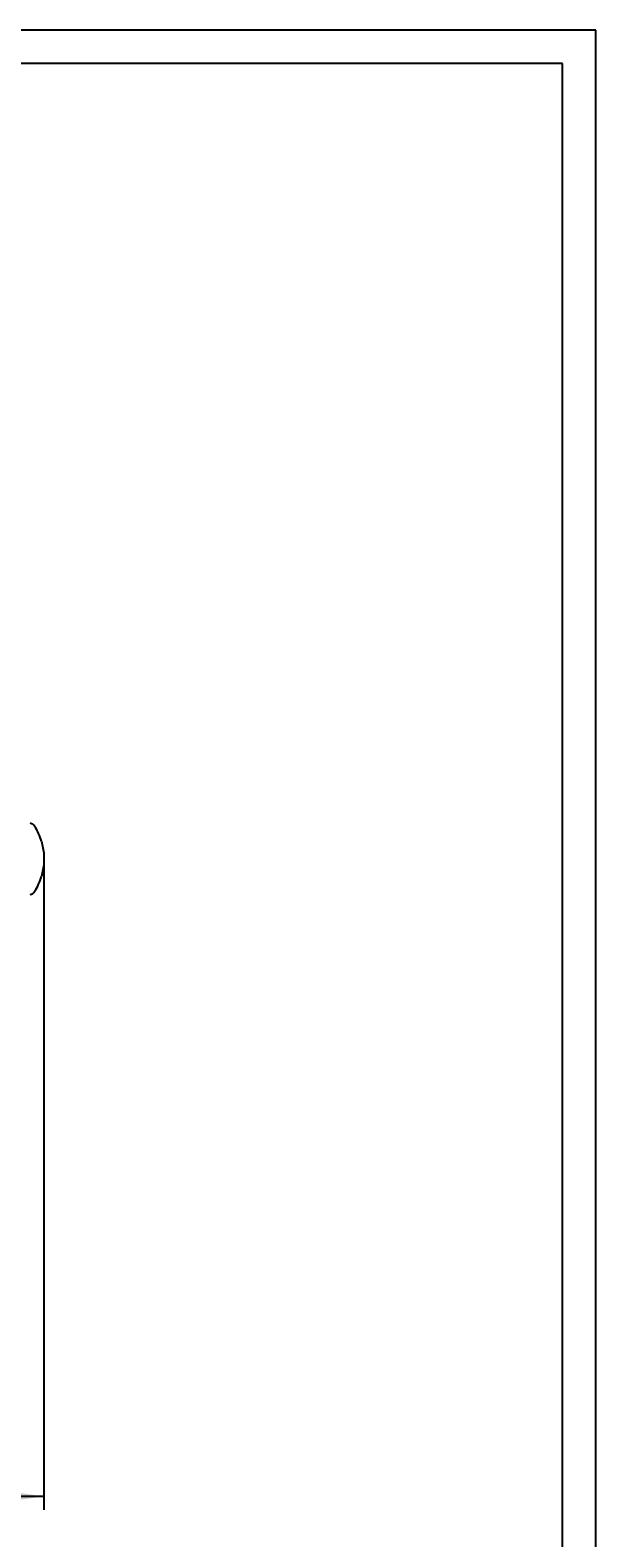
# Model space of a CAD drawing. Extents: x 0 to 594, y 0 to 420.
# Drawn here: x 509 to 594, y 195 to 420 of the extents above; entities that cross this region are included whole.
import ezdxf
from ezdxf.enums import TextEntityAlignment as Align

# ---------------------------------------------------------------- set-up
doc = ezdxf.new("R2010")
doc.units = 0
doc.header["$LTSCALE"] = 32.67
doc.header["$MEASUREMENT"] = 0
for name, color, linetype in [('11000_LEFT', 7, 'CONTINUOUS'), ('11100_DIM_LEFT', 7, 'CONTINUOUS'), ('90000_FRAME', 7, 'CONTINUOUS')]:
    doc.layers.add(name, color=color, linetype=linetype)
doc.dimstyles.get("Standard").update_dxf_attribs({"dimtxt": 0.18, "dimasz": 0.18, "dimexe": 0.18, "dimexo": 0.0625, "dimgap": 0.09, "dimtad": 0, "dimtih": 1, "dimtoh": 1, "dimdec": 4, "dimzin": 0, "dimdsep": 46, "dimtxsty": 'Standard', "dimcen": 0.09, "dimadec": 0, "dimazin": 0, "dimtfac": 1, "dimtdec": 4, "dimtofl": 0, "dimtmove": 0, "dimatfit": 3, "dimfxl": 1, "dimtolj": 1, "dimtzin": 0, "dimarcsym": 0})

# ---------------------------------------------------------------- blocks, each defined once
blk = doc.blocks.new('*D3')
at = {"layer": '11100_DIM_LEFT', "color": 7, "linetype": 'Continuous'}
for p, q in [((511.52, 297.01), (511.52, 198.82)), ((388.67, 239.84), (388.67, 198.82)), ((388.67, 200.82), (450.09, 200.82)), ((511.52, 200.82), (450.09, 200.82))]:
    blk.add_line(p, q, dxfattribs=at)
for points in [[(392.17, 201.32), (388.67, 200.82), (392.17, 200.32)], [(508.02, 200.32), (511.52, 200.82), (508.02, 201.32)]]:
    blk.add_solid(points, dxfattribs=at)
at = {"layer": '11100_DIM_LEFT', "color": 7, "linetype": 'Continuous', "width": 0.954545}
blk.add_text('122.9', height=3.5, dxfattribs=at).set_placement((445.46, 201.69), (457.71, 201.69), align=Align.FIT)

msp = doc.modelspace()

# ---------------------------------------------------------------- linework, layer by layer
at = {"layer": '11000_LEFT', "color": 7, "linetype": 'Continuous'}
for p, q in [((511.17248, 298.74979), (511.52079, 297.00999)), ((511.52079, 297.00999), (511.52087, 295.23249)), ((511.52087, 295.23249), (511.17249, 293.49191))]:
    msp.add_line(p, q, dxfattribs=at)
for centre, radius, start, end in [((509.29378, 300.44793), 1, 32.7440029, 80), ((502.56502, 296.12084), 9, 16.9840855, 32.7440029), ((502.56502, 296.12084), 9, 327.2559971, 343.0159187), ((509.29378, 291.79374), 1, 280, 327.2559971)]:
    msp.add_arc(centre, radius, start, end, dxfattribs=at)
at = {"layer": '90000_FRAME', "color": 7, "linetype": 'Continuous'}
for p, q in [((594, 420), (0, 420)), ((594, 0), (594, 420)), ((589, 415), (5, 415)), ((589, 5), (589, 415))]:
    msp.add_line(p, q, dxfattribs=at)

# ---------------------------------------------------------------- dimensions: what is measured, and where the dimension line sits
at = {"layer": '11100_DIM_LEFT', "color": 7, "linetype": 'Continuous'}
dim = msp.add_linear_dim(base=(511.52079, 200.81947), p1=(388.66502, 239.84084), p2=(511.52079, 297.00999), dimstyle='Standard', dxfattribs=at)
dim.commit()
dim.dimension.update_dxf_attribs({"geometry": '*D3', "text_midpoint": (451.58502, 203.44447), "dimtype": 128})

doc.saveas('drawing.dxf')
